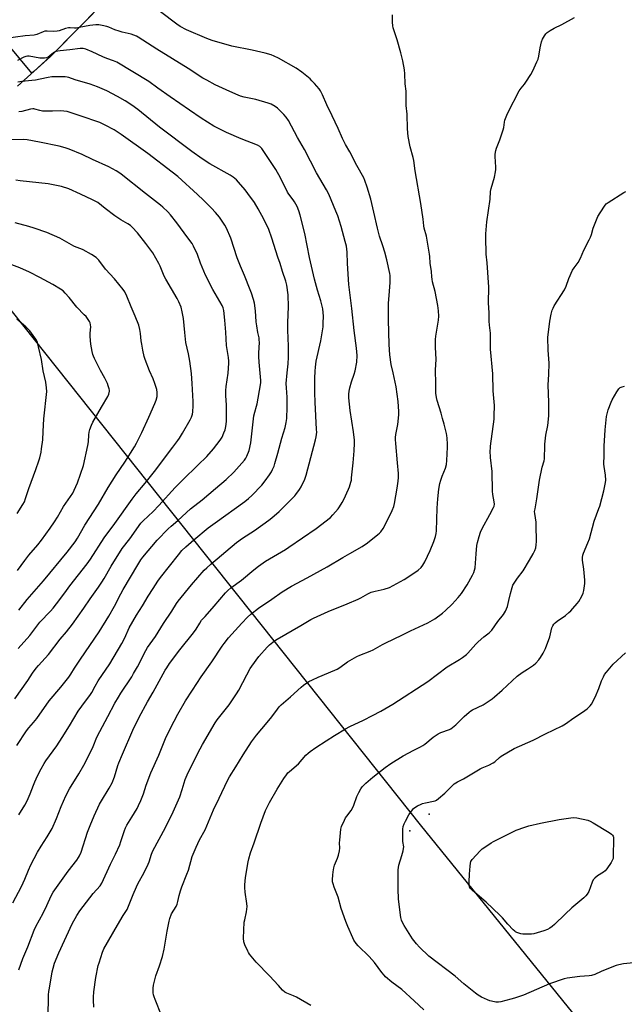
# Model space of a CAD drawing. Units: inches. Extents: x 1219772 to 1225771, y 577454 to 581454.
# Drawn here: x 1222274 to 1222622, y 580368 to 580935 of the extents above; entities that cross this region are included whole.
import ezdxf

# ---------------------------------------------------------------- set-up
doc = ezdxf.new("R2010")
doc.units = ezdxf.units.IN
doc.header["$MEASUREMENT"] = 0
for name, color, linetype in [('NTRL-Farm Land', 3, 'Continuous'), ('NTRL-Trees', 3, 'Continuous'), ('Undefined', 1, 'Continuous'), ('UTIL-Cross Country Transmission Line', 1, 'Continuous'), ('UTIL-Cross Country Transmission Tower', 30, 'Continuous')]:
    doc.layers.add(name, color=color, linetype=linetype)

msp = doc.modelspace()

# ---------------------------------------------------------------- linework, layer by layer
at = {"layer": 'NTRL-Farm Land'}
msp.add_lwpolyline([(1222272.66, 580896.39), (1222291.63, 580913.44), (1222408.11, 581031.68)], dxfattribs=at)
at = {"layer": 'NTRL-Trees'}
msp.add_lwpolyline([(1222282.06, 580904.83), (1222281.01, 580903.89), (1221858.67, 581413), (1221821.98, 581454.27), (1222169.41, 581454.23), (1222164.13, 581427.46), (1222079.25, 581291.39), (1222086.94, 581239.15), (1222113.24, 581224.14), (1222201.57, 581194.47), (1222246.11, 581179.51), (1222277.76, 581168.87), (1222281.22, 581167.71), (1222297.39, 581162.28), (1222331.24, 581150.91), (1222399.36, 581106.63), (1222425.81, 581060.99), (1222408.11, 581031.68), (1222352.76, 580975.49), (1222338.05, 580963.57), (1222338.8, 580961.32), (1222293.75, 580915.6)], close=True, dxfattribs=at)
at = {"layer": 'Undefined'}
for points, elevation in [([(1222290.27, 580361.56), (1222290.63, 580368.65), (1222290.65, 580373.5), (1222290.82, 580375.46), (1222291.1, 580377.46), (1222292.66, 580386.7), (1222293.24, 580388.93), (1222294.07, 580391.67), (1222296.58, 580397.79), (1222304.27, 580414.43), (1222306.8, 580419.17), (1222308.57, 580421.8), (1222316.35, 580431.77), (1222320.25, 580436.3), (1222321.2, 580437.85), (1222326.19, 580448.71), (1222329.06, 580454.49), (1222331.52, 580459.86), (1222332.23, 580461.78), (1222334.24, 580468.06), (1222334.88, 580469.66), (1222335.7, 580471.22), (1222338.53, 580475.75), (1222341.49, 580480.83), (1222342.3, 580482.41), (1222343.67, 580485.37), (1222345.17, 580489.18), (1222346.8, 580494.14), (1222349.53, 580501.22), (1222354, 580511.53), (1222357.89, 580521.11), (1222360.69, 580527.03), (1222365, 580535.09), (1222369.33, 580542.69), (1222373.34, 580548.9), (1222378.45, 580556.47), (1222384.59, 580565.09), (1222390.49, 580574.1), (1222391.67, 580575.75), (1222394.22, 580578.9), (1222401.77, 580587.36), (1222405.03, 580590.76), (1222406.92, 580592.57), (1222411.48, 580596.07), (1222419.08, 580601.13), (1222425.09, 580605.34), (1222430.35, 580608.74), (1222439.5, 580613.58), (1222450.85, 580619.82), (1222459.87, 580625.23), (1222463.98, 580627.47), (1222470.97, 580631.5), (1222474.21, 580633.66), (1222480.14, 580638.38), (1222481.02, 580639.14), (1222481.79, 580640.02), (1222483.18, 580641.94), (1222483.94, 580643.19), (1222488.39, 580652.16), (1222489.31, 580654.63), (1222489.76, 580656.33), (1222491.24, 580665.08), (1222491.72, 580669.18), (1222491.88, 580671.22), (1222491.88, 580673.56), (1222491.48, 580679.73), (1222490.35, 580690.75), (1222490.18, 580693.08), (1222490.25, 580694.23), (1222490.49, 580695.95), (1222491.53, 580701.73), (1222492.14, 580707.36), (1222492.21, 580709.13), (1222491.81, 580715.03), (1222490.63, 580723.42), (1222488.98, 580731.46), (1222487.77, 580736.19), (1222486.89, 580741.88), (1222486.62, 580747.73), (1222486.24, 580761.87), (1222486.25, 580768.87), (1222486.3, 580771.5), (1222486.52, 580775.93), (1222487.17, 580783.49), (1222487.22, 580785.52), (1222487.1, 580787.53), (1222486.95, 580788.68), (1222485.28, 580796.55), (1222484.11, 580800.91), (1222483.02, 580804.46), (1222481.12, 580810.15), (1222479.82, 580814.7), (1222477.73, 580823.94), (1222475.96, 580831.38), (1222473.87, 580838.24), (1222472.6, 580842.08), (1222471.99, 580843.65), (1222468.03, 580850.74), (1222463.99, 580858.63), (1222461.5, 580862.76), (1222460.83, 580863.99), (1222459.74, 580866.34), (1222457.28, 580872.12), (1222453.83, 580879.41), (1222450.68, 580885.58), (1222448.19, 580891.49), (1222447.05, 580893.68), (1222446.23, 580894.85), (1222443.54, 580898.01), (1222442.17, 580899.56), (1222441.1, 580900.61), (1222436.4, 580904.56), (1222433.06, 580906.85), (1222422.95, 580912.54), (1222420.46, 580913.73), (1222418.62, 580914.45), (1222415.27, 580915.39), (1222407.82, 580917.09), (1222396.11, 580919.46), (1222384.76, 580922.78), (1222381.73, 580923.77), (1222370, 580928.77), (1222366.24, 580930.75), (1222364.33, 580932.03), (1222354.92, 580939.14)], 538), ([(1222316.57, 580366.4), (1222316.41, 580370.48), (1222316.44, 580372.21), (1222316.63, 580375.33), (1222317.73, 580383.53), (1222319.17, 580390.33), (1222319.63, 580392.04), (1222321.57, 580398.03), (1222322.37, 580400.07), (1222330.21, 580413.68), (1222333.53, 580419.21), (1222335.14, 580421.56), (1222335.74, 580422.58), (1222339.24, 580431.3), (1222341.24, 580435.74), (1222342.25, 580437.72), (1222345.47, 580443.47), (1222347.94, 580448.66), (1222348.46, 580450.03), (1222349.9, 580454.51), (1222350.63, 580456.38), (1222357.92, 580469.9), (1222362.36, 580478.93), (1222366.06, 580487.49), (1222367.45, 580491.65), (1222369.12, 580497.35), (1222370.36, 580500.21), (1222376.47, 580512.57), (1222379.26, 580517.63), (1222386.43, 580530.11), (1222387.59, 580531.72), (1222394.61, 580540.49), (1222398.68, 580546.65), (1222400.04, 580548.92), (1222404.6, 580557.76), (1222406.56, 580561.27), (1222407.49, 580562.72), (1222411.61, 580568.3), (1222416.3, 580573.59), (1222417.79, 580575.03), (1222420.6, 580577.27), (1222422.07, 580578.27), (1222435.83, 580585.98), (1222441.58, 580589.45), (1222443.14, 580590.29), (1222451.55, 580594.03), (1222462.45, 580598.47), (1222468.76, 580601.22), (1222470.33, 580602), (1222474.23, 580604.2), (1222476.21, 580605.17), (1222478.45, 580605.81), (1222483.69, 580606.9), (1222486.84, 580607.99), (1222488.95, 580609.05), (1222495.19, 580612.49), (1222496.72, 580613.4), (1222503.29, 580617.93), (1222504.96, 580619.46), (1222506.05, 580620.72), (1222507.15, 580622.65), (1222510.16, 580629.28), (1222512.33, 580634.39), (1222513.19, 580637.2), (1222513.61, 580638.91), (1222513.83, 580640.62), (1222514.29, 580653.65), (1222514.63, 580659.03), (1222515.24, 580664.43), (1222515.83, 580667.76), (1222516.29, 580669.7), (1222517.15, 580672.08), (1222518.97, 580676.54), (1222519.53, 580678.68), (1222519.82, 580680.92), (1222520.15, 580688.68), (1222520.13, 580690.4), (1222519.89, 580693.89), (1222519.75, 580695.34), (1222519.54, 580696.5), (1222518.19, 580701.97), (1222517.25, 580705.14), (1222516.47, 580708.22), (1222514.14, 580715.49), (1222513.81, 580717.18), (1222513.49, 580719.74), (1222513.54, 580725.08), (1222513.32, 580733.19), (1222513.73, 580739.08), (1222513.33, 580746.29), (1222513.26, 580750.54), (1222513.45, 580752.49), (1222514.47, 580758.26), (1222514.9, 580761.75), (1222515.09, 580764.06), (1222515.07, 580767.14), (1222514.61, 580770.25), (1222513.07, 580778.22), (1222511.56, 580783.91), (1222511.25, 580785.34), (1222511.1, 580786.77), (1222511.01, 580789.85), (1222510.22, 580794.59), (1222509.93, 580798.31), (1222509.73, 580799.75), (1222508.08, 580810.06), (1222506.79, 580814.75), (1222506.5, 580816.09), (1222506.15, 580819.84), (1222504.87, 580828.97), (1222501.63, 580847.61), (1222500.81, 580853.62), (1222500.45, 580855.27), (1222498.71, 580861.54), (1222497.5, 580867.39), (1222497.22, 580871.81), (1222497.02, 580880.32), (1222496.44, 580885.25), (1222496.4, 580893.59), (1222495.86, 580897.67), (1222495.66, 580903.52), (1222495.44, 580905.78), (1222494.42, 580910.91), (1222493.22, 580915.63), (1222491.2, 580923.01), (1222488.88, 580930.02), (1222488.67, 580931.15), (1222488.57, 580933.16), (1222488.52, 580937.49)], 540), ([(1222355.57, 580361.57), (1222351.9, 580370.85), (1222351.34, 580372.45), (1222351.05, 580373.54), (1222350.85, 580374.69), (1222350.71, 580376.17), (1222350.7, 580377.35), (1222351, 580379.08), (1222352.34, 580384.52), (1222354.45, 580390.17), (1222356.12, 580395.54), (1222357.04, 580399.76), (1222358.76, 580410.1), (1222359.94, 580415.85), (1222360.38, 580417.53), (1222361.41, 580420.2), (1222363.97, 580424.43), (1222364.63, 580425.72), (1222365.06, 580427.25), (1222365.68, 580430.62), (1222366.56, 580433.43), (1222367.34, 580435.64), (1222370.25, 580442.9), (1222371.07, 580445.34), (1222373.33, 580453.2), (1222375.52, 580458.56), (1222377.54, 580462.64), (1222380.62, 580468.42), (1222385.52, 580479.99), (1222388.78, 580486.67), (1222393.55, 580496.86), (1222394.8, 580499.03), (1222398.43, 580504.67), (1222402.6, 580511.72), (1222407.32, 580519.07), (1222410.2, 580522.88), (1222416.39, 580530.3), (1222419.01, 580533.56), (1222422.29, 580538), (1222423.3, 580539.2), (1222424.51, 580540.36), (1222429.85, 580545.01), (1222435.92, 580550.57), (1222437.26, 580551.7), (1222440.34, 580553.8), (1222442.44, 580554.87), (1222445.67, 580556.37), (1222451.65, 580558.73), (1222456.77, 580560.97), (1222458.29, 580561.93), (1222462.68, 580565.2), (1222468.05, 580568.24), (1222469.65, 580568.94), (1222475.66, 580571.26), (1222477.44, 580572.06), (1222482.67, 580575.09), (1222484.64, 580576.14), (1222493.9, 580580.48), (1222498.91, 580583.06), (1222508.83, 580587.66), (1222512.82, 580589.98), (1222517.22, 580593.25), (1222519.03, 580594.7), (1222522.89, 580598.34), (1222526.33, 580602.11), (1222528.2, 580604.53), (1222531.48, 580609.53), (1222534.57, 580614.98), (1222535.37, 580616.57), (1222535.77, 580617.85), (1222536.02, 580619.22), (1222536.59, 580627.38), (1222537.08, 580632.09), (1222537.45, 580633.84), (1222538.36, 580637.31), (1222539.24, 580639.72), (1222540.16, 580641.83), (1222544.43, 580649.99), (1222546.66, 580654.02), (1222546.95, 580654.8), (1222547.12, 580655.88), (1222547.02, 580657.26), (1222546.34, 580661.53), (1222546.13, 580663.28), (1222545.84, 580674.64), (1222544.91, 580682.75), (1222544.8, 580686.63), (1222544.84, 580688.12), (1222544.95, 580689.31), (1222547.01, 580704.77), (1222547.09, 580706.8), (1222547.12, 580712.58), (1222546.44, 580721.02), (1222546.16, 580730.89), (1222545, 580745), (1222544.9, 580747.95), (1222544.94, 580754.27), (1222544.3, 580758.87), (1222544.1, 580761.12), (1222544.11, 580765.95), (1222543.83, 580771.68), (1222543.92, 580780.66), (1222542.98, 580794.7), (1222542.49, 580799.72), (1222542.21, 580809.47), (1222542.28, 580811.53), (1222542.85, 580818.26), (1222544.7, 580831.41), (1222544.9, 580835.82), (1222545.25, 580837.48), (1222547.26, 580844.14), (1222547.77, 580847.03), (1222547.91, 580848.48), (1222547.92, 580849.87), (1222547.57, 580855.95), (1222547.69, 580857.37), (1222548.03, 580859.33), (1222548.4, 580860.73), (1222550.21, 580865.46), (1222552.22, 580871.33), (1222552.54, 580872.71), (1222552.94, 580875.72), (1222553.23, 580876.81), (1222554.36, 580879.77), (1222555.05, 580881.36), (1222561.39, 580893.64), (1222562.47, 580895.26), (1222564.54, 580897.61), (1222565.32, 580898.65), (1222568.19, 580903.1), (1222569.29, 580905.19), (1222571.64, 580910.34), (1222572.26, 580912), (1222572.67, 580913.72), (1222573.41, 580918.56), (1222574.23, 580921.91), (1222574.84, 580923.52), (1222575.89, 580925.3), (1222576.74, 580926.49), (1222577.59, 580927.28), (1222579.27, 580928.46), (1222581.52, 580929.86), (1222585.93, 580931.96), (1222593.3, 580935.83)], 542), ([(1222273.52, 580387.92), (1222275.81, 580394.51), (1222278.61, 580401.23), (1222282.23, 580410.76), (1222283.21, 580412.79), (1222287.55, 580420.58), (1222289.57, 580424.86), (1222292.06, 580430.53), (1222293.19, 580432.61), (1222301.93, 580444.72), (1222306.84, 580451.01), (1222307.85, 580452.48), (1222308.41, 580453.5), (1222309.3, 580455.64), (1222313.08, 580467.16), (1222314.55, 580470.93), (1222316.83, 580476.45), (1222319.92, 580483.2), (1222321.03, 580485.12), (1222325.55, 580492.42), (1222327.23, 580495.58), (1222328.53, 580498.89), (1222330.49, 580505.58), (1222331, 580507), (1222333.23, 580512.08), (1222339.07, 580525.87), (1222342.67, 580533.37), (1222347.53, 580542.22), (1222350.7, 580547.73), (1222357.71, 580560.29), (1222358.61, 580561.79), (1222360.19, 580564.14), (1222366.18, 580572.03), (1222374.04, 580581.89), (1222375.49, 580583.95), (1222377.57, 580587.45), (1222378.68, 580589.05), (1222380.62, 580591.31), (1222385.95, 580597.18), (1222392.43, 580604.77), (1222393.83, 580606.21), (1222395.52, 580607.72), (1222401.65, 580612.11), (1222408.63, 580618.04), (1222411.36, 580620.21), (1222415.53, 580623.08), (1222426.96, 580629.88), (1222428.95, 580631.15), (1222444.65, 580641.88), (1222452.79, 580648.27), (1222454.22, 580649.72), (1222457.3, 580653.2), (1222458.11, 580654.37), (1222459.59, 580656.81), (1222460.53, 580658.61), (1222463.27, 580664.45), (1222463.77, 580665.82), (1222464.58, 580668.63), (1222464.84, 580669.77), (1222465.01, 580670.94), (1222465.79, 580679.58), (1222466.55, 580686.53), (1222466.7, 580690.99), (1222466.59, 580692.77), (1222466.09, 580697.53), (1222464.17, 580709.73), (1222463.36, 580717.15), (1222463.31, 580719.17), (1222463.49, 580720.86), (1222464, 580722.84), (1222464.97, 580726.22), (1222466.54, 580730.69), (1222467.08, 580732.67), (1222467.97, 580737.5), (1222468.2, 580741.5), (1222467.85, 580745.73), (1222466.46, 580755.78), (1222465.08, 580768.45), (1222464.11, 580776.21), (1222463.48, 580782.31), (1222462.63, 580794.3), (1222462.37, 580800.84), (1222461.95, 580804.25), (1222461.28, 580807.03), (1222458.97, 580815.58), (1222456.99, 580821.71), (1222455.97, 580824.49), (1222451.89, 580834.29), (1222450.6, 580836.74), (1222444.7, 580846.61), (1222437.96, 580859.9), (1222433.92, 580866.84), (1222428.66, 580876.72), (1222427.38, 580878.65), (1222426.01, 580880.18), (1222422.42, 580883.69), (1222420.96, 580884.72), (1222418.63, 580886.05), (1222416.97, 580886.67), (1222409.87, 580888.76), (1222403.15, 580890.09), (1222400.99, 580890.73), (1222398.41, 580891.78), (1222392.82, 580894.25), (1222386.5, 580897.27), (1222381.59, 580899.83), (1222379.44, 580901.09), (1222370.95, 580906.67), (1222352.9, 580917.67), (1222342.22, 580924.56), (1222341.21, 580925.11), (1222339.69, 580925.79), (1222338.08, 580926.35), (1222332.89, 580927.56), (1222331.23, 580928.03), (1222328.79, 580928.86), (1222325.2, 580930.35), (1222324.08, 580930.74), (1222321.48, 580931.31), (1222319.44, 580931.65), (1222317.72, 580931.64), (1222314.29, 580931.31), (1222308.17, 580930.09), (1222306.75, 580929.87), (1222305.48, 580929.83), (1222302.95, 580929.99), (1222302.11, 580929.97), (1222300.4, 580929.56), (1222296.66, 580928.3), (1222295.57, 580928.07), (1222293.24, 580927.89), (1222289.83, 580928.12), (1222288.51, 580928), (1222287.43, 580927.66), (1222283.91, 580926.18), (1222282.31, 580925.79), (1222277.05, 580925.35), (1222265.97, 580923.8)], 536), ([(1222270.1, 580426.54), (1222275.11, 580435.94), (1222277, 580440.18), (1222279.04, 580445.31), (1222280.43, 580448.4), (1222284.3, 580455.58), (1222286.35, 580459.02), (1222289.88, 580464.54), (1222292.67, 580469.33), (1222295.14, 580475.01), (1222297.84, 580481.93), (1222300.63, 580488.07), (1222302.72, 580492.01), (1222308.05, 580500.71), (1222310.8, 580505.64), (1222315.88, 580515.46), (1222316.7, 580517.43), (1222317.94, 580520.91), (1222318.52, 580522.22), (1222324.61, 580533.79), (1222328.72, 580541.33), (1222330.85, 580544.91), (1222332.27, 580547.17), (1222338.47, 580556.58), (1222339.55, 580558.37), (1222341.75, 580562.27), (1222346.57, 580571.66), (1222347.58, 580573.45), (1222352.05, 580579.78), (1222356.7, 580587.22), (1222361.6, 580594.22), (1222364.31, 580598.78), (1222365.23, 580600.14), (1222372.89, 580609.43), (1222380.23, 580617.81), (1222381.65, 580619.23), (1222383.97, 580621.36), (1222398.81, 580633.88), (1222402.17, 580636.3), (1222409.02, 580640.7), (1222417.44, 580646.66), (1222419.06, 580647.96), (1222423.3, 580651.72), (1222431.23, 580659.52), (1222432.24, 580660.58), (1222432.98, 580661.5), (1222435.03, 580664.38), (1222435.96, 580665.86), (1222438.01, 580670.25), (1222438.88, 580672.65), (1222444.2, 580692.85), (1222444.59, 580694.55), (1222444.78, 580695.96), (1222444.88, 580697.38), (1222444.85, 580698.85), (1222443.97, 580714.53), (1222443.8, 580719.88), (1222443.8, 580728.33), (1222443.94, 580732.43), (1222444.13, 580734.76), (1222444.61, 580738.23), (1222447.22, 580749.89), (1222448.58, 580757.98), (1222448.71, 580760.02), (1222448.78, 580764.09), (1222448.38, 580768.31), (1222448.12, 580769.73), (1222447.32, 580772.85), (1222445.45, 580779.03), (1222443.68, 580785.43), (1222442, 580792.78), (1222440.75, 580797.8), (1222438.06, 580811.71), (1222435.44, 580822.24), (1222434.64, 580824.73), (1222433.6, 580827.09), (1222432.11, 580829.78), (1222431.35, 580830.95), (1222428.93, 580834.23), (1222428.18, 580835.43), (1222424.1, 580843.58), (1222421.31, 580848.4), (1222414.53, 580858.86), (1222413.24, 580860.61), (1222412.11, 580861.78), (1222410.88, 580862.55), (1222401.5, 580866.19), (1222393.02, 580869.8), (1222390.64, 580870.92), (1222385.77, 580873.45), (1222378.46, 580878.09), (1222371.75, 580882.56), (1222360.49, 580890.36), (1222353.56, 580895.33), (1222348.28, 580899.01), (1222329.87, 580910.17), (1222327.95, 580911.08), (1222324.2, 580912.37), (1222321.86, 580913.27), (1222315.72, 580916.11), (1222311.95, 580917.73), (1222310.54, 580918.1), (1222309.66, 580918.16), (1222308.79, 580918.11), (1222302.75, 580917.28), (1222297.32, 580916.81), (1222294.86, 580916.29), (1222294.08, 580916.04), (1222293.38, 580915.66), (1222291.35, 580913.83), (1222290.41, 580913.15), (1222289.39, 580912.73), (1222288.31, 580912.48), (1222287.15, 580912.44), (1222285.66, 580912.6), (1222279.36, 580913.67), (1222278.53, 580913.71), (1222277.49, 580913.54), (1222276.46, 580913.13), (1222272.66, 580911.14)], 534), ([(1222273.43, 580477.14), (1222276.95, 580482.72), (1222278.36, 580485.2), (1222280.01, 580489.11), (1222281.88, 580494.25), (1222282.66, 580496.15), (1222284.21, 580499.46), (1222286.35, 580503.67), (1222288.09, 580506.62), (1222289.05, 580508.1), (1222291.1, 580511.05), (1222295.31, 580516.76), (1222298.51, 580521.59), (1222302.68, 580528.27), (1222307.64, 580536.72), (1222309.65, 580539.69), (1222314.68, 580546.34), (1222315.43, 580547.57), (1222317.37, 580551.23), (1222319.09, 580554.23), (1222325.86, 580564.03), (1222332.83, 580575.62), (1222334.5, 580578.91), (1222336.97, 580584.63), (1222341.19, 580591.99), (1222344.61, 580597.47), (1222347.89, 580602.97), (1222350.72, 580607.43), (1222353.43, 580611.57), (1222354.95, 580613.66), (1222365.28, 580626.71), (1222367.35, 580629.14), (1222369.58, 580631.28), (1222374.19, 580635.31), (1222382.45, 580642.18), (1222386.38, 580645.12), (1222403.46, 580657.38), (1222405.68, 580659.16), (1222407.58, 580660.85), (1222413.25, 580666.87), (1222415.26, 580669.33), (1222417.69, 580672.72), (1222418.84, 580674.47), (1222419.52, 580675.78), (1222420.33, 580677.69), (1222420.89, 580679.36), (1222422.45, 580685.32), (1222424.86, 580693.84), (1222426.71, 580699.97), (1222427.3, 580702.86), (1222427.64, 580705.21), (1222427.91, 580711.68), (1222427.92, 580714.67), (1222427.81, 580717.52), (1222427.44, 580722.84), (1222427.42, 580725.32), (1222427.92, 580731.5), (1222428.54, 580736.69), (1222428.73, 580740.4), (1222428.59, 580746.73), (1222428.25, 580755.91), (1222428.36, 580760.51), (1222428.75, 580769.41), (1222428.44, 580776.39), (1222427.7, 580781.89), (1222427.22, 580784.13), (1222425.18, 580789.69), (1222423.82, 580794.4), (1222422.55, 580798), (1222419.03, 580808.98), (1222417.27, 580813.88), (1222414.49, 580819.85), (1222411.28, 580825.77), (1222409.01, 580829.5), (1222405.28, 580834.7), (1222403.7, 580836.79), (1222399.98, 580841.25), (1222398.75, 580842.45), (1222396.76, 580844.11), (1222395.07, 580845.19), (1222383.31, 580851.67), (1222379.03, 580854.56), (1222373.03, 580858.91), (1222354.37, 580872.86), (1222341.95, 580883), (1222338.58, 580885.44), (1222334.68, 580887.88), (1222330.31, 580890.41), (1222324.1, 580893.72), (1222318.8, 580896.11), (1222314.45, 580897.61), (1222305.99, 580900.15), (1222302.32, 580901.38), (1222301.21, 580901.67), (1222300.13, 580901.81), (1222297.83, 580901.86), (1222292.52, 580901.71), (1222290.45, 580901.46), (1222285.85, 580900.44), (1222283.03, 580899.95), (1222281.06, 580899.69), (1222275.14, 580899.12), (1222272.88, 580898.69)], 532), ([(1222272.4, 580517.05), (1222277.87, 580525.36), (1222279.21, 580527.23), (1222281.97, 580530.31), (1222283.78, 580532.49), (1222290.91, 580542.64), (1222297.64, 580550.56), (1222302.24, 580556.25), (1222303.42, 580557.97), (1222305.6, 580561.6), (1222308.94, 580566.77), (1222319.81, 580582.45), (1222325.2, 580591.44), (1222328.48, 580597.13), (1222332.14, 580604.21), (1222333.55, 580606.75), (1222341.95, 580621.06), (1222343.7, 580623.88), (1222344.81, 580625.41), (1222353.01, 580635.16), (1222359.36, 580641.6), (1222361.19, 580643.28), (1222365.04, 580646.54), (1222372.23, 580653.17), (1222378.99, 580658.34), (1222386.61, 580664.93), (1222392.76, 580670.04), (1222397.13, 580674.28), (1222398.71, 580675.98), (1222403.31, 580681.26), (1222404.09, 580682.4), (1222404.61, 580683.44), (1222405.94, 580686.77), (1222407.03, 580691.2), (1222408.76, 580706.69), (1222409.24, 580708.85), (1222410.31, 580712.31), (1222410.63, 580713.62), (1222412.64, 580724.63), (1222412.71, 580725.89), (1222412.67, 580727.01), (1222411.73, 580737.57), (1222411.58, 580740.85), (1222411.57, 580742.9), (1222411.9, 580748.96), (1222411.87, 580750.42), (1222411.71, 580751.53), (1222411.03, 580754.6), (1222410.36, 580758.54), (1222410.13, 580760.79), (1222409.72, 580767.16), (1222409.08, 580771.48), (1222408.53, 580773.74), (1222407.39, 580777.37), (1222406.67, 580779.3), (1222403.39, 580787.4), (1222401.06, 580792.77), (1222399.17, 580797.71), (1222395.39, 580809.03), (1222392.97, 580814.63), (1222392.08, 580816.45), (1222388.94, 580821.1), (1222386.64, 580823.72), (1222384.27, 580826.28), (1222379.8, 580830.85), (1222376.37, 580834.13), (1222364.94, 580844.42), (1222361.8, 580846.98), (1222347.74, 580857.74), (1222332.42, 580868.69), (1222328.34, 580871.33), (1222323.22, 580874.05), (1222320.05, 580875.41), (1222308.8, 580879.35), (1222301.31, 580881.75), (1222299.4, 580882.11), (1222297.74, 580882.28), (1222292.77, 580882.08), (1222287.02, 580882.1), (1222285.59, 580882.36), (1222282.77, 580883.26), (1222282.2, 580883.37), (1222281.48, 580883.4), (1222280.27, 580883.21), (1222275.14, 580881.91), (1222273.51, 580881.66)], 530), ([(1222271.21, 580543.8), (1222278.69, 580554.49), (1222281.42, 580558.57), (1222283.5, 580561.42), (1222284.82, 580563.03), (1222290.65, 580569.46), (1222297.24, 580578.28), (1222300.94, 580582.49), (1222304.4, 580586.88), (1222310.86, 580596.07), (1222314.5, 580601.46), (1222319.37, 580608.16), (1222321.33, 580611.07), (1222322.59, 580613.07), (1222326.67, 580620.14), (1222333.04, 580630.4), (1222337.39, 580635.98), (1222343.76, 580644.86), (1222345.08, 580646.31), (1222350.73, 580651.72), (1222354.09, 580655.11), (1222363.45, 580665.41), (1222367.86, 580669.95), (1222376.57, 580678.32), (1222381.59, 580683.34), (1222385.59, 580687.69), (1222389.34, 580692.67), (1222390.42, 580694.4), (1222391.55, 580697.02), (1222392.13, 580698.62), (1222392.52, 580700.56), (1222392.91, 580703.36), (1222393.04, 580708.41), (1222392.91, 580712.78), (1222392.62, 580718.5), (1222392.66, 580721.35), (1222392.87, 580723.65), (1222394.04, 580731.33), (1222394.35, 580737.09), (1222394.31, 580738.25), (1222394.08, 580740.31), (1222393.08, 580747.21), (1222392.61, 580754.85), (1222391.98, 580761.8), (1222391.39, 580767.23), (1222391.03, 580768.87), (1222390.46, 580770.18), (1222387.85, 580774.85), (1222385.22, 580779.33), (1222380.88, 580787.66), (1222378.06, 580794.5), (1222376.27, 580799.55), (1222374.08, 580804.35), (1222373.15, 580805.85), (1222370.82, 580809.22), (1222364.41, 580817.79), (1222360.77, 580822.46), (1222359.17, 580824.18), (1222356.4, 580826.82), (1222355.08, 580827.95), (1222346.34, 580834.62), (1222332.37, 580845.72), (1222330.94, 580846.76), (1222329.49, 580847.67), (1222325.23, 580849.97), (1222315.97, 580854.19), (1222309.93, 580857.14), (1222302.38, 580860.22), (1222300.2, 580860.98), (1222296.62, 580861.89), (1222285.38, 580864.22), (1222278.31, 580865.57), (1222276.06, 580865.71), (1222267.67, 580865.61)], 528), ([(1222273.07, 580572.75), (1222279.76, 580580.38), (1222285.57, 580587.97), (1222291.64, 580594.25), (1222293.18, 580595.98), (1222295.12, 580598.47), (1222299.87, 580604.94), (1222302.93, 580608.96), (1222312.81, 580621.49), (1222314.79, 580624.32), (1222322.53, 580636.56), (1222328.75, 580644.77), (1222338.71, 580658.82), (1222341.07, 580661.8), (1222346.22, 580667.92), (1222351.58, 580674.76), (1222362.13, 580688.69), (1222364.9, 580692.46), (1222365.89, 580693.91), (1222367.63, 580696.71), (1222372.07, 580704.41), (1222372.81, 580705.97), (1222373.37, 580707.58), (1222373.58, 580709.02), (1222373.84, 580712.54), (1222373.86, 580714.87), (1222373.31, 580725.41), (1222372.86, 580731.03), (1222371.92, 580738.18), (1222371.12, 580742.41), (1222369.67, 580748.99), (1222368.97, 580754.74), (1222368.16, 580762.73), (1222367.48, 580766.53), (1222366.83, 580769.21), (1222365.48, 580772.37), (1222364.52, 580774.17), (1222358, 580785.35), (1222357.18, 580787.17), (1222354.89, 580792.86), (1222354.11, 580794.45), (1222350.51, 580800.45), (1222346.63, 580805.92), (1222341.73, 580812.08), (1222338.8, 580815.21), (1222337.72, 580816.14), (1222336.3, 580817.12), (1222332.24, 580819.48), (1222328.78, 580821.75), (1222323.25, 580825.95), (1222318.87, 580829.46), (1222317.45, 580830.31), (1222315.83, 580831.09), (1222309.03, 580834.21), (1222302.17, 580837.24), (1222297.95, 580838.71), (1222294.21, 580839.51), (1222290.45, 580840.16), (1222274.25, 580841.96), (1222271.76, 580842.41)], 526), ([(1222441.53, 580367.34), (1222433.28, 580372.11), (1222431.51, 580372.94), (1222427.77, 580374.44), (1222426.52, 580375.11), (1222425.23, 580376.19), (1222422.91, 580378.88), (1222417.77, 580384.54), (1222409.99, 580392.42), (1222406.28, 580396.89), (1222405.61, 580397.83), (1222405.18, 580398.6), (1222403.46, 580402.4), (1222402.97, 580404.09), (1222402.7, 580406.13), (1222403.24, 580415.34), (1222403.49, 580416.78), (1222404.5, 580421.35), (1222404.8, 580424.45), (1222404.69, 580426.17), (1222403.74, 580432.54), (1222403.49, 580435.35), (1222403.47, 580436.75), (1222404.01, 580440.97), (1222405.42, 580450.13), (1222405.76, 580451.83), (1222406.74, 580455.15), (1222408.84, 580460.91), (1222412.67, 580472.33), (1222415.48, 580479.64), (1222417.79, 580484.25), (1222422.19, 580491.86), (1222425.97, 580498.08), (1222427.45, 580500.16), (1222428.34, 580501.21), (1222429.15, 580502), (1222434.39, 580506.53), (1222438.71, 580511.39), (1222439.92, 580512.64), (1222441.05, 580513.56), (1222444.41, 580515.91), (1222450.44, 580519.62), (1222455.19, 580522.84), (1222461.47, 580526.69), (1222463.88, 580527.93), (1222471.74, 580531.57), (1222477.01, 580534.21), (1222481.85, 580536.85), (1222488.65, 580540.82), (1222508.85, 580553.92), (1222519.92, 580562.28), (1222527.12, 580566.5), (1222528.76, 580567.63), (1222531.02, 580569.4), (1222531.88, 580570.17), (1222536.53, 580575.34), (1222537.79, 580576.57), (1222541.12, 580579.52), (1222544.14, 580581.78), (1222544.96, 580582.53), (1222545.68, 580583.4), (1222549.21, 580588.36), (1222552.38, 580592.44), (1222553.53, 580594.36), (1222554.15, 580595.6), (1222554.63, 580596.98), (1222555.53, 580600.41), (1222556.43, 580604.48), (1222557.33, 580607.88), (1222557.8, 580609.25), (1222558.51, 580610.49), (1222560.47, 580613.37), (1222563.73, 580617.59), (1222567.44, 580623.59), (1222569.52, 580627.36), (1222570.38, 580629.17), (1222570.96, 580630.77), (1222571.28, 580632.4), (1222571.44, 580634.38), (1222571.26, 580643.86), (1222571.1, 580645.58), (1222570.37, 580650.43), (1222570.31, 580651.72), (1222570.52, 580653.17), (1222571.66, 580658.97), (1222572.68, 580666.91), (1222573.1, 580669.62), (1222574.73, 580677.19), (1222575.7, 580680.79), (1222575.93, 580681.9), (1222576.04, 580683.35), (1222576.1, 580688.32), (1222576.25, 580690.38), (1222576.84, 580695.66), (1222577.81, 580701.2), (1222578.39, 580706.66), (1222578.5, 580708.72), (1222578.55, 580714.41), (1222578.08, 580724.47), (1222578.52, 580730.58), (1222578.76, 580736.93), (1222578.15, 580744.56), (1222577.95, 580751.86), (1222579.09, 580761.21), (1222579.85, 580765.14), (1222580.47, 580767.59), (1222580.92, 580768.66), (1222581.59, 580769.96), (1222587.56, 580779.2), (1222588.48, 580781.35), (1222589.93, 580785.66), (1222592.19, 580790.45), (1222593.09, 580791.93), (1222595.28, 580794.93), (1222596.78, 580797.52), (1222598.56, 580802.06), (1222601.74, 580808.02), (1222602.47, 580809.55), (1222603.01, 580811.06), (1222604.05, 580814.7), (1222606.75, 580821.47), (1222607.94, 580823.53), (1222610.86, 580828.03), (1222611.46, 580828.66), (1222612.63, 580829.53), (1222621.54, 580835.26), (1222622.82, 580835.87)], 544), ([(1222273.54, 580594.84), (1222278.29, 580601.09), (1222287.68, 580611.82), (1222301.23, 580628.31), (1222305.91, 580634.2), (1222307.29, 580636.32), (1222311.44, 580643.76), (1222319.4, 580655.8), (1222324.83, 580665.46), (1222329.48, 580672.73), (1222334.54, 580680.08), (1222340.07, 580688.79), (1222341.29, 580690.99), (1222344.33, 580697.14), (1222348.39, 580706), (1222351.81, 580713.78), (1222352.46, 580715.67), (1222353.06, 580717.85), (1222353.19, 580718.97), (1222353.17, 580720.12), (1222352.85, 580721.85), (1222351.83, 580725.27), (1222350.75, 580727.99), (1222348.73, 580732.69), (1222346.21, 580739.09), (1222345.65, 580740.77), (1222344.76, 580744.43), (1222344.18, 580747.86), (1222343.91, 580749.86), (1222343.5, 580754.09), (1222343.18, 580756.41), (1222342.48, 580758.9), (1222340.44, 580764.05), (1222338.13, 580769.5), (1222335.73, 580775.62), (1222334.52, 580778), (1222333.57, 580779.49), (1222328.46, 580785.47), (1222323.43, 580791.16), (1222319.53, 580796.29), (1222318.56, 580797.32), (1222317.92, 580797.87), (1222315.29, 580799.57), (1222310.54, 580802.28), (1222309.25, 580802.9), (1222306.46, 580803.85), (1222305.22, 580804.39), (1222297.13, 580808.97), (1222289.51, 580812.19), (1222282.3, 580814.78), (1222279.25, 580815.71), (1222271.32, 580817.85)], 524), ([(1222272.58, 580650.5), (1222275.81, 580655.77), (1222276.67, 580657.3), (1222277.41, 580659.14), (1222279.21, 580664.98), (1222283.3, 580675.88), (1222285.07, 580680.89), (1222285.59, 580682.58), (1222286.31, 580685.73), (1222286.62, 580687.74), (1222287.23, 580692.96), (1222287.58, 580697.6), (1222287.96, 580705.05), (1222289.57, 580720.74), (1222289.45, 580722.8), (1222289.03, 580726.03), (1222287.56, 580732.57), (1222286.5, 580739.11), (1222284.89, 580746.47), (1222284.14, 580748.84), (1222283.38, 580750.66), (1222282.77, 580751.66), (1222280.86, 580754.26), (1222279.74, 580755.61), (1222277.49, 580757.89), (1222272.3, 580762.24)], 520), ([(1222506.56, 580364.83), (1222501.05, 580370.02), (1222493.83, 580376.55), (1222488.16, 580380.82), (1222484.4, 580383.93), (1222483.63, 580384.79), (1222482.38, 580386.41), (1222478.08, 580392.23), (1222475, 580395.63), (1222468.75, 580401.66), (1222467.62, 580403.04), (1222466.27, 580405), (1222465.62, 580406.34), (1222462.78, 580412.91), (1222461.69, 580415.68), (1222459.03, 580423.17), (1222457.34, 580429.69), (1222454.9, 580435.55), (1222454.29, 580437.4), (1222454.08, 580438.47), (1222454.05, 580439.84), (1222454.19, 580442.37), (1222454.36, 580444.37), (1222454.69, 580446.59), (1222455.22, 580448.23), (1222456.96, 580452.26), (1222457.43, 580453.94), (1222458, 580456.49), (1222458.12, 580457.91), (1222458.07, 580461.03), (1222458.13, 580462.46), (1222458.73, 580468.8), (1222458.89, 580469.64), (1222459.17, 580470.45), (1222460.81, 580474.11), (1222461.48, 580475.37), (1222462.15, 580476.32), (1222464.71, 580479.52), (1222465.57, 580480.89), (1222466.32, 580482.67), (1222468.05, 580487.64), (1222469.18, 580489.98), (1222470.28, 580492), (1222471.15, 580493.14), (1222473.13, 580495.26), (1222477.14, 580498.69), (1222484.34, 580504.37), (1222487.64, 580506.74), (1222494.67, 580511.08), (1222500.71, 580514.32), (1222504.54, 580516.18), (1222506.02, 580517), (1222507.19, 580517.86), (1222511.92, 580521.72), (1222514.71, 580523.68), (1222516.24, 580524.46), (1222521.25, 580526.31), (1222522.05, 580526.69), (1222522.96, 580527.29), (1222524.9, 580528.86), (1222529.81, 580533.79), (1222532.71, 580536.28), (1222533.65, 580536.94), (1222534.62, 580537.49), (1222540.65, 580540.37), (1222545.89, 580543.94), (1222547.24, 580545.03), (1222551.63, 580548.89), (1222560.33, 580556.89), (1222563.13, 580558.96), (1222566.17, 580560.92), (1222569.6, 580563.29), (1222570.98, 580564.38), (1222572.7, 580566.24), (1222573.74, 580567.58), (1222575.2, 580570.14), (1222576.57, 580572.75), (1222579.03, 580579.56), (1222580.24, 580584.81), (1222580.7, 580585.83), (1222581.29, 580586.79), (1222582.06, 580587.62), (1222583.19, 580588.55), (1222588.12, 580591.9), (1222590.08, 580593.53), (1222591.11, 580594.51), (1222592.31, 580595.81), (1222594.86, 580598.66), (1222595.75, 580599.83), (1222597.46, 580602.97), (1222598.18, 580604.6), (1222598.56, 580606.26), (1222599.13, 580610.23), (1222599.17, 580612.22), (1222599.05, 580614.22), (1222598.59, 580618.52), (1222597.87, 580623.6), (1222597.88, 580625.23), (1222598.06, 580626.56), (1222598.44, 580627.68), (1222600.95, 580633.6), (1222601.87, 580636), (1222604.49, 580646.12), (1222605.82, 580649.78), (1222607.27, 580653.4), (1222607.73, 580654.79), (1222610.05, 580663.49), (1222611.18, 580668.28), (1222611.25, 580669.71), (1222611.12, 580672.59), (1222610.35, 580677.46), (1222610.19, 580678.88), (1222610.26, 580684.12), (1222610.23, 580689.17), (1222610.85, 580698.6), (1222611.45, 580704.37), (1222611.75, 580706.39), (1222612.61, 580710.09), (1222614.33, 580714.66), (1222615, 580715.95), (1222617.63, 580720.55), (1222618.74, 580722.25), (1222619.59, 580722.96), (1222620.62, 580723.41), (1222622.06, 580723.7)], 546), ([(1222630.86, 580392.42), (1222621.38, 580391.28), (1222618.82, 580390.87), (1222617.15, 580390.32), (1222609.98, 580387.59), (1222608.63, 580387.03), (1222604.98, 580385.25), (1222603.12, 580384.68), (1222601.71, 580384.48), (1222596.39, 580384.1), (1222588.97, 580383.03), (1222587.22, 580382.68), (1222578.88, 580379.81), (1222563.98, 580373.43), (1222561, 580372.31), (1222558.81, 580371.58), (1222556.57, 580370.98), (1222550.89, 580369.59), (1222549.55, 580369.35), (1222548.82, 580369.3), (1222548.01, 580369.34), (1222547.13, 580369.49), (1222544.52, 580370.14), (1222543.1, 580370.58), (1222539.77, 580372.19), (1222537.84, 580373.31), (1222536.31, 580374.45), (1222529.62, 580379.91), (1222524.62, 580384.19), (1222509.39, 580395.8), (1222504.01, 580400.91), (1222502.29, 580402.84), (1222500.12, 580405.84), (1222495.23, 580413.39), (1222494.06, 580415.5), (1222493.67, 580416.55), (1222493.35, 580417.97), (1222492.03, 580428.65), (1222491.84, 580434.53), (1222491.69, 580444.12), (1222491.73, 580445.55), (1222492.19, 580448.13), (1222493.97, 580453.79), (1222494.64, 580456.35), (1222494.93, 580457.78), (1222494.96, 580458.79), (1222494.52, 580461.83), (1222494.45, 580463.27), (1222494.47, 580468.78), (1222494.69, 580470.42), (1222495.19, 580471.94), (1222496.01, 580473.52), (1222498.01, 580477.12), (1222499.93, 580480), (1222500.68, 580480.85), (1222501.37, 580481.36), (1222502.89, 580482.22), (1222504.98, 580483.27), (1222505.79, 580483.55), (1222507.43, 580483.97), (1222512.16, 580484.96), (1222512.98, 580485.24), (1222513.76, 580485.62), (1222514.93, 580486.46), (1222518.69, 580489.67), (1222523.39, 580494.37), (1222524.05, 580494.92), (1222525, 580495.55), (1222526, 580496.12), (1222529.43, 580497.81), (1222538.9, 580503.61), (1222540.16, 580504.2), (1222543.98, 580505.76), (1222546.51, 580506.99), (1222547.42, 580507.65), (1222550.11, 580510.11), (1222551.01, 580510.78), (1222558.58, 580515.2), (1222569.51, 580520.13), (1222576.62, 580523.73), (1222586.17, 580528.41), (1222588.03, 580529.56), (1222592.92, 580532.87), (1222597.93, 580536.14), (1222600.47, 580538.08), (1222601.78, 580539.22), (1222602.33, 580539.89), (1222602.98, 580540.88), (1222605.18, 580544.73), (1222607.27, 580549.82), (1222608.84, 580554.15), (1222609.87, 580556.56), (1222610.57, 580557.84), (1222611.66, 580559.25), (1222615.5, 580563.83), (1222622.61, 580570.26)], 548)]:
    msp.add_lwpolyline(points, dxfattribs=dict(at, elevation=elevation))
at = {"layer": 'Undefined', "elevation": 550}
msp.add_lwpolyline([(1222564.92, 580408.38), (1222563.44, 580408.42), (1222562.3, 580408.65), (1222560.08, 580409.4), (1222559.31, 580409.79), (1222558.86, 580410.12), (1222558.02, 580410.89), (1222554.82, 580414.19), (1222551.78, 580417.86), (1222550.34, 580419.35), (1222542.42, 580426.93), (1222534.54, 580433.52), (1222533.91, 580434.1), (1222533.38, 580434.73), (1222532.88, 580435.65), (1222532.63, 580436.72), (1222532.62, 580438.5), (1222532.79, 580443), (1222533.12, 580447.63), (1222533.31, 580449.34), (1222533.65, 580450.35), (1222534.4, 580451.46), (1222538.92, 580456.43), (1222540.19, 580457.56), (1222541.65, 580458.58), (1222545.38, 580461), (1222546.67, 580461.73), (1222559.69, 580468.28), (1222560.78, 580468.74), (1222563.58, 580469.71), (1222566.88, 580470.71), (1222573.71, 580472.37), (1222584.38, 580474.49), (1222591.11, 580475.47), (1222592.86, 580475.6), (1222594.58, 580475.35), (1222600.84, 580474), (1222602.21, 580473.47), (1222604.05, 580472.48), (1222613.24, 580466.91), (1222614.46, 580466.07), (1222615.03, 580465.48), (1222615.44, 580464.8), (1222615.6, 580464.28), (1222615.69, 580463.43), (1222615.52, 580453.13), (1222615.42, 580451.98), (1222615.2, 580451.16), (1222614.31, 580449.65), (1222611.76, 580445.98), (1222610.85, 580444.83), (1222609.97, 580444.11), (1222606.53, 580442.03), (1222604.99, 580440.76), (1222604.04, 580439.74), (1222603.4, 580438.42), (1222601.42, 580433.09), (1222600.49, 580431.41), (1222599.85, 580430.52), (1222598.6, 580429.3), (1222591.8, 580423.56), (1222587.92, 580419.97), (1222581.79, 580413.97), (1222580.48, 580412.9), (1222579.1, 580411.91), (1222577.69, 580411.2), (1222575.55, 580410.39), (1222569.94, 580408.67), (1222568.49, 580408.46)], close=True, dxfattribs=at)
at = {"layer": 'Undefined'}
msp.add_polyline3d([(1222272.7, 580617.67, 522), (1222276.92, 580623.45, 522), (1222279.28, 580626.51, 522), (1222284.34, 580632.46, 522), (1222286.46, 580635.14, 522), (1222291.52, 580642.08, 522), (1222293.97, 580645.69, 522), (1222295.68, 580648.39, 522), (1222299.16, 580654.47, 522), (1222304.5, 580662.24, 522), (1222305.36, 580663.89, 522), (1222307.25, 580668.21, 522), (1222310.61, 580678.08, 522), (1222313.28, 580689.67, 522), (1222313.57, 580691.83, 522), (1222313.82, 580695.85, 522), (1222313.98, 580697.27, 522), (1222314.44, 580698.93, 522), (1222315.27, 580701.38, 522), (1222315.99, 580702.98, 522), (1222321.01, 580711.74, 522), (1222324.75, 580717.84, 522), (1222325.29, 580719.19, 522), (1222325.59, 580720.88, 522), (1222325.58, 580721.44, 522), (1222325.43, 580722.27, 522), (1222324.97, 580723.91, 522), (1222324.49, 580725.26, 522), (1222322.92, 580728.45, 522), (1222320.55, 580732.81, 522), (1222317.07, 580739.67, 522), (1222316.43, 580741, 522), (1222316.03, 580742.05, 522), (1222315.63, 580743.75, 522), (1222314.93, 580747.88, 522), (1222314.52, 580752.28, 522), (1222314.5, 580754.32, 522), (1222314.87, 580757.94, 522), (1222314.8, 580759.05, 522), (1222314.51, 580760.16, 522), (1222314.15, 580760.94, 522), (1222313.36, 580762.18, 522), (1222312.16, 580763.84, 522), (1222311.18, 580764.9, 522), (1222306.78, 580769.27, 522), (1222302.55, 580774.86, 522), (1222300.22, 580777.39, 522), (1222298.97, 580778.57, 522), (1222297.55, 580779.54, 522), (1222293.11, 580782.23, 522), (1222285.67, 580786.31, 522), (1222279.71, 580789.38, 522), (1222274.04, 580791.81, 522), (1222266.31, 580794.68, 522)], dxfattribs=at)
at = {"layer": 'UTIL-Cross Country Transmission Line'}
msp.add_lwpolyline([(1223556.14, 577454.2), (1223522.43, 577515.3), (1223094.61, 578271.64), (1223037.05, 578678.32), (1222871.67, 579707.84), (1222816.71, 580086.26), (1222504.6, 580471.31), (1222008.05, 581095.75), (1221723.66, 581454.28)], dxfattribs=at)
at = {"layer": 'UTIL-Cross Country Transmission Tower'}
for p in [(1222509.55, 580477.54), (1222498.48, 580467.98)]:
    msp.add_point(p, dxfattribs=at)

doc.saveas('drawing.dxf')
